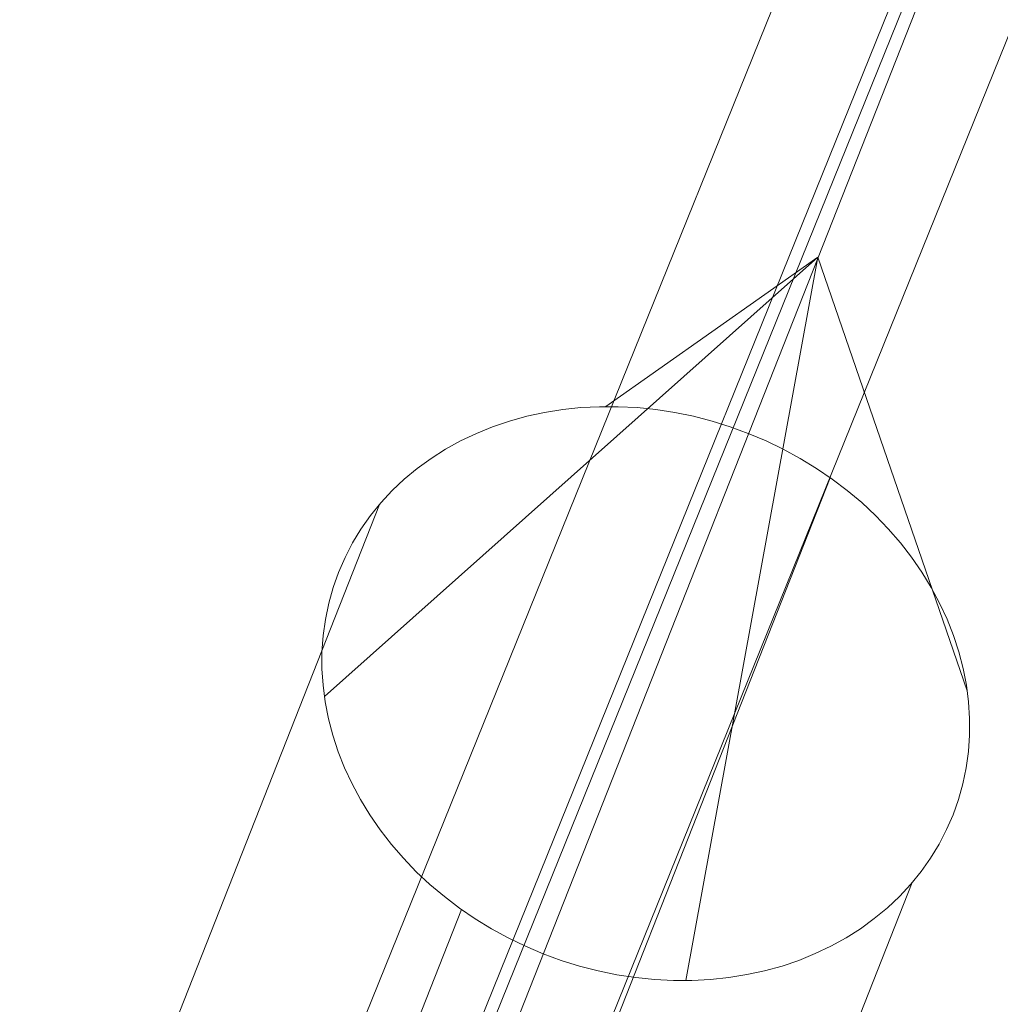
# Model space of a CAD drawing. Units: millimetres. Extents: x 82787 to 89387, y 60139 to 61981.
# Drawn here: x 85991 to 86042, y 61274 to 61325 of the extents above; entities that cross this region are included whole.
import ezdxf

# ---------------------------------------------------------------- set-up
doc = ezdxf.new("R2010")
doc.units = ezdxf.units.MM
for name, color, linetype, lineweight in [('slange', 198, 'Continuous', 9), ('stål', 253, 'Continuous', 9), ('tekst', 3, 'Continuous', 20)]:
    doc.layers.add(name, color=color, linetype=linetype, lineweight=lineweight)

msp = doc.modelspace()

# ---------------------------------------------------------------- linework, layer by layer
at = {"layer": 'slange', "flags": 128}
for points in [[(86021.175, 61304.893), (86032.257, 61312.7), (86006.457, 61289.737)], [(86025.355, 61274.876), (86032.257, 61312.7), (86040.064, 61290.032)], [(86014.092, 61253.446), (86032.895, 61301.171)], [(85990.529, 61252.046), (86009.332, 61299.771)], [(86018.386, 61232.272), (86037.188, 61279.998)], [(85994.823, 61230.863), (86013.626, 61278.589)]]:
    msp.add_lwpolyline(points, dxfattribs=at)
msp.add_lwpolyline([(86039.33, 61283.549), (86038.988, 61282.768), (86038.597, 61282.007), (86038.15, 61281.283), (86037.655, 61280.578), (86037.112, 61279.912), (86036.522, 61279.274), (86035.894, 61278.674), (86035.208, 61278.113), (86034.494, 61277.589), (86033.742, 61277.113), (86032.942, 61276.675), (86032.124, 61276.285), (86031.267, 61275.933), (86030.391, 61275.637), (86029.477, 61275.39), (86028.553, 61275.19), (86027.611, 61275.038), (86026.649, 61274.933), (86025.678, 61274.885), (86024.707, 61274.885), (86023.717, 61274.933), (86022.737, 61275.038), (86021.746, 61275.18), (86020.775, 61275.39), (86019.804, 61275.637), (86018.843, 61275.933), (86017.9, 61276.275), (86016.977, 61276.675), (86016.072, 61277.104), (86015.196, 61277.589), (86014.34, 61278.103), (86013.521, 61278.665), (86012.731, 61279.265), (86011.979, 61279.903), (86011.265, 61280.569), (86010.589, 61281.273), (86009.96, 61281.997), (86009.37, 61282.759), (86008.827, 61283.539), (86008.342, 61284.339), (86007.904, 61285.158), (86007.514, 61285.996), (86007.18, 61286.843), (86006.895, 61287.7), (86006.676, 61288.566), (86006.504, 61289.442), (86006.39, 61290.318), (86006.333, 61291.184), (86006.333, 61292.05), (86006.4, 61292.917), (86006.514, 61293.764), (86006.685, 61294.602), (86006.914, 61295.421), (86007.199, 61296.22), (86007.542, 61297.001), (86007.932, 61297.763), (86008.37, 61298.486), (86008.865, 61299.191), (86009.408, 61299.857), (86009.998, 61300.495), (86010.636, 61301.095), (86011.312, 61301.656), (86012.036, 61302.171), (86012.788, 61302.656), (86013.578, 61303.094), (86014.406, 61303.484), (86015.254, 61303.827), (86016.139, 61304.132), (86017.043, 61304.379), (86017.967, 61304.579), (86018.919, 61304.731), (86019.871, 61304.836), (86020.842, 61304.884), (86021.823, 61304.884), (86022.803, 61304.836), (86023.793, 61304.731), (86024.774, 61304.579), (86025.754, 61304.379), (86026.726, 61304.132), (86027.678, 61303.837), (86028.62, 61303.484), (86029.553, 61303.094), (86030.448, 61302.656), (86031.333, 61302.18), (86032.181, 61301.656), (86033.009, 61301.095), (86033.79, 61300.495), (86034.551, 61299.867), (86035.265, 61299.191), (86035.941, 61298.496), (86036.57, 61297.763), (86037.16, 61297.011), (86037.693, 61296.23), (86038.188, 61295.43), (86038.626, 61294.611), (86039.016, 61293.774), (86039.349, 61292.926), (86039.626, 61292.06), (86039.854, 61291.194), (86040.025, 61290.327), (86040.14, 61289.451), (86040.187, 61288.576), (86040.187, 61287.709), (86040.13, 61286.852), (86040.016, 61286.005), (86039.835, 61285.167), (86039.607, 61284.349), (86039.33, 61283.549)], close=True, dxfattribs=at)
at = {"layer": 'stål', "flags": 128}
for points in [[(86081.156, 61435.737), (86013.718, 61268.85)], [(86073.492, 61433.646), (86005.857, 61266.237)], [(86084.401, 61428.66), (86016.745, 61261.229)], [(86009.319, 61259.682), (86076.736, 61426.569)]]:
    msp.add_lwpolyline(points, dxfattribs=at)
at = {"layer": 'tekst'}
msp.add_line((86004.453, 61242.149), (86078.982, 61431.15), dxfattribs=at)

doc.saveas('drawing.dxf')
